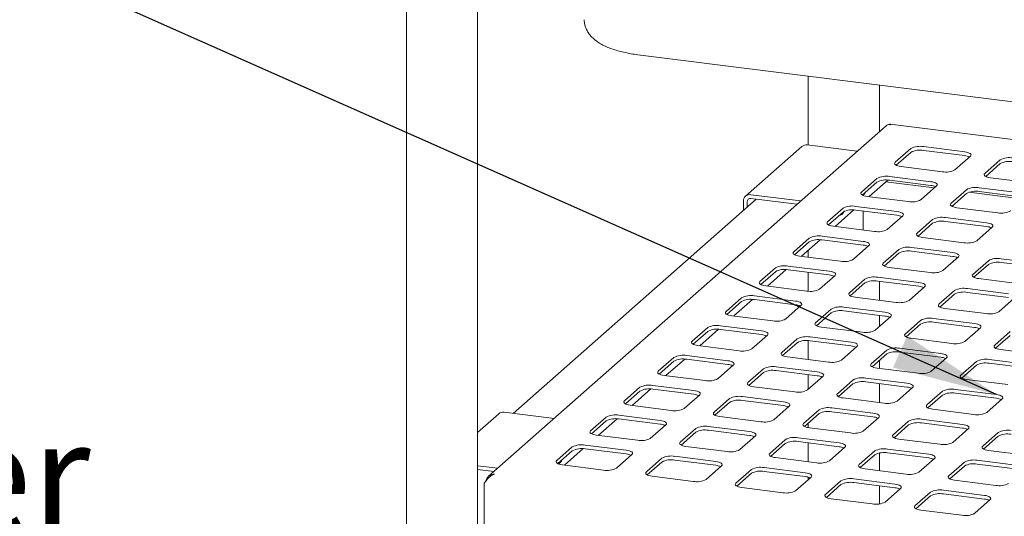
# Model space of a CAD drawing. Units: millimetres. Extents: x 5 to 415, y -14 to 292.
# Drawn here: x 311 to 342, y 228 to 244 of the extents above; entities that cross this region are included whole.
import ezdxf

# ---------------------------------------------------------------- set-up
doc = ezdxf.new("R2010")
doc.units = ezdxf.units.MM
doc.layers.add('BEMAßUNG', color=96, linetype='Continuous')
doc.styles.add('SLDTEXTSTYLE0', font='TXT', dxfattribs={"width": 0.75})
doc.dimstyles.new('SLDDIMSTYLE5', dxfattribs={"dimtxt": 0.18, "dimasz": 3.302, "dimexe": 0, "dimexo": 0.0625, "dimgap": 0, "dimtad": 0, "dimtih": 1, "dimtoh": 1, "dimdec": 0, "dimrnd": 1e-09, "dimzin": 0, "dimdsep": 46, "dimtxsty": 'Standard', "dimsah": 1, "dimcen": 0.09, "dimadec": 0, "dimazin": 0, "dimtfac": 3.302, "dimtdec": 0, "dimtofl": 0, "dimtmove": 0, "dimatfit": 3, "dimfxl": 0, "dimfrac": 2, "dimtolj": 1, "dimtzin": 0, "dimarcsym": 0})

# ---------------------------------------------------------------- blocks, each defined once
blk = doc.blocks.new('SW_NOTE_14')
at = {"layer": 'BEMAßUNG', "color": 0}
for p, q in [((-0.028, 0.373), (25.922, 0.373)), ((25.922, 0.373), (-0.028, 0.373)), ((-0.028, 0.373), (25.922, 0.373)), ((25.922, 0.373), (-0.028, 0.373)), ((-0.028, 0.373), (25.922, 0.373)), ((25.922, 0.373), (-0.028, 0.373))]:
    blk.add_line(p, q, dxfattribs=at)
at = {"layer": 'BEMAßUNG', "color": 0, "insert": (0, 4.512), "char_height": 3.5, "attachment_point": 1, "style": 'SLDTEXTSTYLE0'}
blk.add_mtext('Spiesshalter', dxfattribs=at)

msp = doc.modelspace()

# ---------------------------------------------------------------- linework, layer by layer
at = {"color": 7, "linetype": 'Continuous', "lineweight": 15}
for p, q in [((322.93746, 247.97949), (322.93746, 215.86744)), ((325.16645, 216.14178), (325.16645, 245.99395)), ((330.18665, 242.47765), (343.10706, 240.84983)), ((335.5328, 241.8041), (335.5328, 239.64413)), ((337.76179, 240.06065), (337.76179, 241.52327)), ((337.97696, 240.25041), (325.51641, 229.26124)), ((363.62799, 237.08283), (338.09872, 240.29921)), ((335.33521, 239.59999), (333.56745, 238.04097)), ((337.06991, 239.45047), (335.50057, 239.64819)), ((338.7446, 239.53341), (338.25846, 239.10468)), ((340.4336, 239.43198), (339.1474, 239.59402)), ((340.4336, 239.31413), (339.1474, 239.47617)), ((338.7446, 239.41556), (338.287, 239.012)), ((340.12929, 238.86898), (340.61543, 239.29771)), ((341.55084, 239.17986), (341.06471, 238.75113)), ((338.44029, 238.97041), (339.72649, 238.80837)), ((341.55084, 239.06201), (341.09324, 238.65844)), ((337.68394, 238.598), (337.1978, 238.16927)), ((337.4381, 238.02763), (338.02604, 238.54615)), ((339.37294, 238.49656), (338.08674, 238.65861)), ((339.37294, 238.37871), (338.08674, 238.54076)), ((341.24654, 238.61686), (342.53273, 238.45481)), ((337.68394, 238.48015), (337.22634, 238.07658)), ((339.48212, 238.29823), (337.96207, 238.48974)), ((339.06863, 237.93356), (339.55477, 238.3623)), ((340.49018, 238.24444), (340.00405, 237.81571)), ((342.17918, 238.14301), (340.89298, 238.30506)), ((333.89903, 237.95038), (326.28197, 231.23277)), ((333.73281, 238.08917), (335.30215, 237.89145)), ((333.73281, 237.97132), (335.18522, 237.78833)), ((337.37963, 238.035), (338.66583, 237.87295)), ((340.49018, 238.12659), (340.03258, 237.72303)), ((342.28836, 237.94467), (340.55897, 238.16256)), ((342.17918, 238.02516), (340.89298, 238.1872)), ((333.49895, 237.88293), (333.49895, 237.59754)), ((333.61588, 237.8682), (333.61588, 237.70066)), ((336.62328, 237.66258), (336.13714, 237.23385)), ((336.37744, 237.09222), (336.96538, 237.61074)), ((338.31228, 237.56115), (337.02608, 237.72319)), ((338.31228, 237.4433), (337.02608, 237.60534)), ((337.24803, 237.57738), (337.24803, 236.98253)), ((340.18588, 237.68145), (341.47207, 237.5194)), ((336.62328, 237.54473), (336.16568, 237.14117)), ((338.00797, 236.99815), (338.49411, 237.42688)), ((339.42952, 237.30903), (338.94339, 236.8803)), ((341.11852, 237.2076), (339.83232, 237.36964)), ((336.31897, 237.09958), (337.60517, 236.93754)), ((339.42952, 237.19118), (338.97192, 236.78762)), ((341.11852, 237.08974), (339.83232, 237.25179)), ((340.81421, 236.6446), (341.30035, 237.07333)), ((335.56262, 236.72717), (335.07648, 236.29844)), ((335.31678, 236.1568), (335.90472, 236.67533)), ((337.25162, 236.62573), (335.96542, 236.78778)), ((337.25162, 236.50788), (335.96542, 236.66993)), ((339.12522, 236.74603), (340.41141, 236.58399)), ((335.56262, 236.60932), (335.10502, 236.20576)), ((335.5328, 236.34732), (335.5328, 236.12959)), ((336.94731, 236.06274), (337.43345, 236.49147)), ((338.36886, 236.37362), (337.88272, 235.94488)), ((340.05786, 236.27218), (338.77166, 236.43423)), ((335.25831, 236.16417), (336.54451, 236.00212)), ((338.36886, 236.25576), (337.91126, 235.8522)), ((340.05786, 236.15433), (338.77166, 236.31638)), ((339.75355, 235.70918), (340.23969, 236.13791)), ((342.8641, 235.91863), (341.57791, 236.08067)), ((334.50196, 235.79175), (334.01582, 235.36302)), ((334.25612, 235.22139), (334.84406, 235.73991)), ((336.19095, 235.69032), (334.90476, 235.85237)), ((336.19095, 235.57247), (334.90476, 235.73451)), ((338.06456, 235.81062), (339.35075, 235.64857)), ((341.1751, 236.02006), (340.68897, 235.59133)), ((341.1751, 235.90221), (340.71751, 235.49865)), ((342.8641, 235.80078), (341.57791, 235.96282)), ((334.50196, 235.6739), (334.04436, 235.27034)), ((335.5328, 235.65539), (335.5328, 235.06202)), ((335.88665, 235.12732), (336.37279, 235.55605)), ((337.3082, 235.4382), (336.82206, 235.00947)), ((338.9972, 235.33677), (337.711, 235.49881)), ((340.8708, 235.45706), (342.15699, 235.29502)), ((334.19765, 235.22876), (335.48385, 235.06671)), ((337.3082, 235.32035), (336.8506, 234.91679)), ((338.9972, 235.21892), (337.711, 235.38096)), ((337.76179, 234.77972), (337.76179, 235.37456)), ((338.69289, 234.77377), (339.17903, 235.2025)), ((341.80344, 234.98321), (340.51725, 235.14526)), ((333.4413, 234.85634), (332.95516, 234.42761)), ((333.19546, 234.28598), (333.7834, 234.8045)), ((335.13029, 234.75491), (333.8441, 234.91695)), ((335.13029, 234.63705), (333.8441, 234.7991)), ((337.0039, 234.8752), (338.29009, 234.71316)), ((340.11444, 235.08465), (339.62831, 234.65592)), ((340.11444, 234.9668), (339.65685, 234.56323)), ((341.80344, 234.86536), (340.51725, 235.02741)), ((341.49914, 234.42021), (341.98527, 234.84895)), ((333.4413, 234.73849), (332.9837, 234.33493)), ((334.82599, 234.19191), (335.31213, 234.62064)), ((336.24754, 234.50279), (335.7614, 234.07406)), ((337.93654, 234.40135), (336.65034, 234.5634)), ((339.81014, 234.52165), (341.09633, 234.3596)), ((333.13699, 234.29334), (334.42319, 234.1313)), ((336.24754, 234.38494), (335.78994, 233.98137)), ((337.93654, 234.2835), (336.65034, 234.44555)), ((337.63223, 233.83835), (338.11837, 234.26708)), ((337.76179, 233.95261), (337.76179, 234.30552)), ((340.74278, 234.0478), (339.45659, 234.20984)), ((332.38064, 233.92093), (331.8945, 233.49219)), ((334.06963, 233.81949), (332.78344, 233.98154)), ((335.94324, 233.93979), (337.22943, 233.77774)), ((339.05378, 234.14923), (338.56765, 233.7205)), ((339.05378, 234.03138), (338.59619, 233.62782)), ((340.74278, 233.92995), (339.45659, 234.09199)), ((340.43848, 233.4848), (340.92461, 233.91353)), ((332.38064, 233.80308), (331.92304, 233.39951)), ((332.1348, 233.35056), (332.72274, 233.86908)), ((334.06963, 233.70164), (332.78344, 233.86369)), ((333.76533, 233.25649), (334.25147, 233.68522)), ((335.18688, 233.56737), (334.70074, 233.13864)), ((336.87588, 233.46594), (335.58968, 233.62798)), ((338.74948, 233.58623), (340.03567, 233.42419)), ((341.86003, 233.79568), (341.37389, 233.36695)), ((341.86003, 233.67783), (341.40243, 233.27427)), ((332.07633, 233.35793), (333.36253, 233.19588)), ((335.18688, 233.44952), (334.72928, 233.04596)), ((335.5328, 233.51532), (335.5328, 232.92245)), ((336.87588, 233.34809), (335.58968, 233.51013)), ((336.57157, 232.90294), (337.05771, 233.33167)), ((339.68212, 233.11238), (338.39593, 233.27443)), ((331.31998, 232.98551), (330.83384, 232.55678)), ((333.00897, 232.88408), (331.72278, 233.04612)), ((334.88258, 233.00437), (336.16877, 232.84233)), ((337.99312, 233.21382), (337.50699, 232.78509)), ((337.99312, 233.09597), (337.53553, 232.69241)), ((339.68212, 232.99453), (338.39593, 233.15658)), ((339.37782, 232.54939), (339.86395, 232.97812)), ((341.55572, 233.23268), (342.84192, 233.07064)), ((331.31998, 232.86766), (330.86238, 232.4641)), ((331.07414, 232.41515), (331.66208, 232.93367)), ((333.00897, 232.76623), (331.72278, 232.92827)), ((332.70467, 232.32108), (333.19081, 232.74981)), ((335.81522, 232.53052), (334.52902, 232.69257)), ((337.68882, 232.65082), (338.97501, 232.48878)), ((337.76179, 232.64163), (337.76179, 232.89195)), ((340.79937, 232.86027), (340.31323, 232.43153)), ((340.79937, 232.74241), (340.34177, 232.33885)), ((342.48836, 232.75883), (341.20217, 232.92088)), ((342.48836, 232.64098), (341.20217, 232.80303)), ((331.01567, 232.42251), (332.30187, 232.26047)), ((334.12622, 232.63196), (333.64008, 232.20323)), ((334.12622, 232.51411), (333.66862, 232.11054)), ((335.81522, 232.41267), (334.52902, 232.57472)), ((335.51091, 231.96752), (335.99705, 232.39626)), ((335.5328, 232.44825), (335.5328, 231.98683)), ((338.62146, 232.17697), (337.33527, 232.33902)), ((330.25932, 232.0501), (329.77318, 231.62137)), ((331.94831, 231.94866), (330.66212, 232.11071)), ((333.82192, 232.06896), (335.10811, 231.90691)), ((336.93246, 232.27841), (336.44633, 231.84967)), ((336.93246, 232.16055), (336.47487, 231.75699)), ((338.62146, 232.05912), (337.33527, 232.22116)), ((337.76179, 231.57258), (337.76179, 232.16743)), ((338.31716, 231.61397), (338.80329, 232.0427)), ((340.49506, 232.29727), (341.78126, 232.13522)), ((330.25932, 231.93225), (329.80172, 231.52868)), ((330.01348, 231.47973), (330.60142, 231.99825)), ((331.94831, 231.83081), (330.66212, 231.99286)), ((331.64401, 231.38566), (332.13015, 231.8144)), ((334.75456, 231.59511), (333.46836, 231.75715)), ((336.62816, 231.71541), (337.91435, 231.55336)), ((339.73871, 231.92485), (339.25257, 231.49612)), ((339.73871, 231.807), (339.28111, 231.40344)), ((341.4277, 231.82342), (340.14151, 231.98546)), ((341.4277, 231.70557), (340.14151, 231.86761)), ((329.95501, 231.4871), (331.24121, 231.32505)), ((333.06556, 231.69654), (332.57942, 231.26781)), ((333.06556, 231.57869), (332.60796, 231.17513)), ((334.75456, 231.47726), (333.46836, 231.6393)), ((334.45025, 231.03211), (334.93639, 231.46084)), ((341.1234, 231.26042), (341.60953, 231.68915)), ((325.83347, 231.22024), (325.16645, 230.63198)), ((327.56817, 231.07072), (325.99883, 231.26844)), ((329.19866, 231.11468), (328.71252, 230.68595)), ((330.88765, 231.01325), (329.60146, 231.17529)), ((332.76126, 231.13355), (334.04745, 230.9715)), ((335.8718, 231.34299), (335.38567, 230.91426)), ((335.8718, 231.22514), (335.41421, 230.82158)), ((337.5608, 231.24156), (336.27461, 231.4036)), ((337.5608, 231.1237), (336.27461, 231.28575)), ((337.2565, 230.67856), (337.74263, 231.10729)), ((339.4344, 231.36185), (340.7206, 231.19981)), ((329.19866, 230.99683), (328.74106, 230.59327)), ((328.95282, 230.54432), (329.54076, 231.06284)), ((330.88765, 230.8954), (329.60146, 231.05744)), ((330.58335, 230.45025), (331.06949, 230.87898)), ((333.6939, 230.65969), (332.4077, 230.82174)), ((335.5328, 230.92617), (335.5328, 230.78519)), ((338.67805, 230.98944), (338.19191, 230.56071)), ((338.67805, 230.87159), (338.22045, 230.46802)), ((340.36704, 230.888), (339.08085, 231.05005)), ((340.36704, 230.77015), (339.08085, 230.9322)), ((328.89435, 230.55168), (330.18055, 230.38964)), ((332.0049, 230.76113), (331.51876, 230.3324)), ((332.0049, 230.64328), (331.5473, 230.23972)), ((333.6939, 230.54184), (332.4077, 230.70389)), ((333.38959, 230.0967), (333.87573, 230.52543)), ((335.5675, 230.77999), (336.85369, 230.61795)), ((340.06274, 230.325), (340.54887, 230.75374)), ((341.48429, 230.63588), (340.99815, 230.20715)), ((341.48429, 230.51803), (341.02669, 230.11447)), ((328.138, 230.17927), (327.65186, 229.75054)), ((329.82699, 230.07783), (328.5408, 230.23988)), ((331.7006, 230.19813), (332.98679, 230.03609)), ((334.81114, 230.40758), (334.32501, 229.97884)), ((334.81114, 230.28973), (334.35355, 229.88616)), ((336.50014, 230.30614), (335.21395, 230.46819)), ((336.50014, 230.18829), (335.21395, 230.35034)), ((335.5328, 230.31016), (335.5328, 229.71532)), ((336.19584, 229.74314), (336.68197, 230.17187)), ((338.37374, 230.42644), (339.65994, 230.26439)), ((328.138, 230.06142), (327.6804, 229.65785)), ((327.89216, 229.6089), (328.4801, 230.12743)), ((329.82699, 229.95998), (328.5408, 230.12203)), ((329.52269, 229.51483), (330.00883, 229.94357)), ((332.63324, 229.72428), (331.34704, 229.88633)), ((337.61739, 230.05402), (337.13125, 229.62529)), ((337.61739, 229.93617), (337.15979, 229.53261)), ((337.76179, 229.43449), (337.76179, 229.9911)), ((339.30638, 229.95259), (338.02019, 230.11463)), ((339.30638, 229.83474), (338.02019, 229.99678)), ((341.17998, 230.07288), (342.46618, 229.91084)), ((325.16645, 229.59157), (325.8004, 229.5117)), ((327.83369, 229.61627), (329.11989, 229.45422)), ((330.94424, 229.82572), (330.4581, 229.39698)), ((330.94424, 229.70786), (330.48664, 229.3043)), ((332.63324, 229.60643), (331.34704, 229.76847)), ((332.32893, 229.16128), (332.81507, 229.59001)), ((334.50684, 229.84458), (335.79303, 229.68253)), ((339.00208, 229.38959), (339.48821, 229.81832)), ((340.42363, 229.70047), (339.93749, 229.27174)), ((340.42363, 229.58262), (339.96603, 229.17906)), ((342.11263, 229.59903), (340.82643, 229.76108)), ((342.11263, 229.48118), (340.82643, 229.64323)), ((325.16645, 229.47372), (325.68347, 229.40858)), ((330.63994, 229.26272), (331.92613, 229.10067)), ((333.75048, 229.47216), (333.26435, 229.04343)), ((333.75048, 229.35431), (333.29289, 228.95075)), ((335.43948, 229.37073), (334.15329, 229.53277)), ((335.43948, 229.25288), (334.15329, 229.41492)), ((337.31308, 229.49102), (338.59928, 229.32898)), ((325.38051, 229.04376), (325.38051, 227.51169)), ((335.13518, 228.80773), (335.62131, 229.23646)), ((335.5328, 229.2344), (335.5328, 229.1584)), ((336.55673, 229.11861), (336.07059, 228.68988)), ((336.55673, 229.00076), (336.09913, 228.59719)), ((338.24572, 229.01717), (336.95953, 229.17922)), ((338.24572, 228.89932), (336.95953, 229.06137)), ((337.76179, 228.39384), (337.76179, 228.96029)), ((340.11932, 229.13747), (341.40552, 228.97543)), ((333.44618, 228.90916), (334.73237, 228.74712)), ((337.94142, 228.45417), (338.42755, 228.88291)), ((339.36297, 228.76506), (338.87683, 228.33632)), ((339.36297, 228.6472), (338.90537, 228.24364)), ((341.05197, 228.66362), (339.76577, 228.82567)), ((341.05197, 228.54577), (339.76577, 228.70781)), ((336.25242, 228.55561), (337.53862, 228.39356)), ((340.74766, 228.10062), (341.2338, 228.52935)), ((339.05866, 228.20206), (340.34486, 228.04001))]:
    msp.add_line(p, q, dxfattribs=at)
at = {"color": 7, "linetype": 'Continuous', "lineweight": 15, "flags": 128}
for points in [[(340.61543, 239.29771), (340.63136, 239.31743), (340.63546, 239.3378), (340.62755, 239.35805), (340.60793, 239.3774), (340.57738, 239.3951), (340.53705, 239.41047), (340.4885, 239.42292), (340.4336, 239.43198)], [(338.25846, 239.10468), (338.24252, 239.08496), (338.23843, 239.06459), (338.24634, 239.04434), (338.26596, 239.02499), (338.29651, 239.0073), (338.33684, 238.99192), (338.38539, 238.97947), (338.44029, 238.97041)], [(341.06471, 238.75113), (341.04877, 238.73141), (341.04468, 238.71104), (341.05259, 238.69079), (341.0722, 238.67144), (341.10275, 238.65374), (341.14308, 238.63837), (341.19163, 238.62592), (341.24654, 238.61686)], [(339.55477, 238.3623), (339.5707, 238.38201), (339.5748, 238.40239), (339.56689, 238.42264), (339.54727, 238.44198), (339.51672, 238.45968), (339.47639, 238.47505), (339.42784, 238.48751), (339.37294, 238.49656)], [(337.1978, 238.16927), (337.18186, 238.14955), (337.17777, 238.12917), (337.18568, 238.10893), (337.20529, 238.08958), (337.23585, 238.07188), (337.27618, 238.05651), (337.32473, 238.04406), (337.37963, 238.035)], [(340.00405, 237.81571), (339.98811, 237.796), (339.98402, 237.77562), (339.99193, 237.75537), (340.01154, 237.73603), (340.04209, 237.71833), (340.08242, 237.70296), (340.13097, 237.6905), (340.18588, 237.68145)], [(338.49411, 237.42688), (338.51004, 237.4466), (338.51414, 237.46697), (338.50622, 237.48722), (338.48661, 237.50657), (338.45606, 237.52427), (338.41573, 237.53964), (338.36718, 237.55209), (338.31228, 237.56115)], [(336.13714, 237.23385), (336.1212, 237.21413), (336.11711, 237.19376), (336.12502, 237.17351), (336.14463, 237.15417), (336.17519, 237.13647), (336.21552, 237.1211), (336.26407, 237.10864), (336.31897, 237.09958)], [(341.30035, 237.07333), (341.31629, 237.09304), (341.32038, 237.11342), (341.31247, 237.13367), (341.29286, 237.15301), (341.2623, 237.17071), (341.22197, 237.18608), (341.17342, 237.19854), (341.11852, 237.2076)], [(338.94339, 236.8803), (338.92745, 236.86058), (338.92336, 236.84021), (338.93127, 236.81996), (338.95088, 236.80061), (338.98143, 236.78291), (339.02176, 236.76754), (339.07031, 236.75509), (339.12522, 236.74603)], [(337.43345, 236.49147), (337.44938, 236.51118), (337.45348, 236.53156), (337.44556, 236.55181), (337.42595, 236.57115), (337.3954, 236.58885), (337.35507, 236.60422), (337.30652, 236.61668), (337.25162, 236.62573)], [(335.07648, 236.29844), (335.06054, 236.27872), (335.05645, 236.25835), (335.06436, 236.2381), (335.08397, 236.21875), (335.11453, 236.20105), (335.15486, 236.18568), (335.20341, 236.17323), (335.25831, 236.16417)], [(340.23969, 236.13791), (340.25563, 236.15763), (340.25972, 236.17801), (340.25181, 236.19825), (340.2322, 236.2176), (340.20164, 236.2353), (340.16131, 236.25067), (340.11276, 236.26312), (340.05786, 236.27218)], [(337.88272, 235.94488), (337.86679, 235.92517), (337.8627, 235.90479), (337.87061, 235.88454), (337.89022, 235.8652), (337.92077, 235.8475), (337.9611, 235.83213), (338.00965, 235.81967), (338.06456, 235.81062)], [(336.37279, 235.55605), (336.38872, 235.57577), (336.39282, 235.59614), (336.3849, 235.61639), (336.36529, 235.63574), (336.33474, 235.65344), (336.29441, 235.66881), (336.24586, 235.68126), (336.19095, 235.69032)], [(340.68897, 235.59133), (340.67303, 235.57161), (340.66894, 235.55124), (340.67685, 235.53099), (340.69646, 235.51164), (340.72702, 235.49395), (340.76734, 235.47857), (340.81589, 235.46612), (340.8708, 235.45706)], [(334.01582, 235.36302), (333.99988, 235.34331), (333.99579, 235.32293), (334.0037, 235.30268), (334.02331, 235.28334), (334.05387, 235.26564), (334.0942, 235.25027), (334.14275, 235.23781), (334.19765, 235.22876)], [(339.17903, 235.2025), (339.19497, 235.22222), (339.19906, 235.24259), (339.19115, 235.26284), (339.17154, 235.28219), (339.14098, 235.29988), (339.10065, 235.31526), (339.0521, 235.32771), (338.9972, 235.33677)], [(336.82206, 235.00947), (336.80613, 234.98975), (336.80204, 234.96938), (336.80995, 234.94913), (336.82956, 234.92978), (336.86011, 234.91208), (336.90044, 234.89671), (336.94899, 234.88426), (337.0039, 234.8752)], [(335.31213, 234.62064), (335.32806, 234.64036), (335.33216, 234.66073), (335.32424, 234.68098), (335.30463, 234.70032), (335.27408, 234.71802), (335.23375, 234.7334), (335.1852, 234.74585), (335.13029, 234.75491)], [(339.62831, 234.65592), (339.61237, 234.6362), (339.60828, 234.61582), (339.61619, 234.59558), (339.6358, 234.57623), (339.66636, 234.55853), (339.70668, 234.54316), (339.75523, 234.53071), (339.81014, 234.52165)], [(332.95516, 234.42761), (332.93922, 234.40789), (332.93513, 234.38752), (332.94304, 234.36727), (332.96265, 234.34792), (332.99321, 234.33022), (333.03354, 234.31485), (333.08209, 234.3024), (333.13699, 234.29334)], [(338.11837, 234.26708), (338.13431, 234.2868), (338.1384, 234.30718), (338.13049, 234.32743), (338.11088, 234.34677), (338.08032, 234.36447), (338.03999, 234.37984), (337.99144, 234.3923), (337.93654, 234.40135)], [(335.7614, 234.07406), (335.74547, 234.05434), (335.74138, 234.03396), (335.74929, 234.01371), (335.7689, 233.99437), (335.79945, 233.97667), (335.83978, 233.9613), (335.88833, 233.94885), (335.94324, 233.93979)], [(340.92461, 233.91353), (340.94055, 233.93325), (340.94464, 233.95362), (340.93673, 233.97387), (340.91712, 233.99322), (340.88656, 234.01092), (340.84624, 234.02629), (340.79769, 234.03874), (340.74278, 234.0478)], [(334.25147, 233.68522), (334.2674, 233.70494), (334.2715, 233.72532), (334.26358, 233.74556), (334.24397, 233.76491), (334.21342, 233.78261), (334.17309, 233.79798), (334.12454, 233.81043), (334.06963, 233.81949)], [(338.56765, 233.7205), (338.55171, 233.70079), (338.54762, 233.68041), (338.55553, 233.66016), (338.57514, 233.64082), (338.6057, 233.62312), (338.64602, 233.60775), (338.69457, 233.59529), (338.74948, 233.58623)], [(331.8945, 233.49219), (331.87856, 233.47248), (331.87447, 233.4521), (331.88238, 233.43185), (331.90199, 233.41251), (331.93255, 233.39481), (331.97288, 233.37944), (332.02143, 233.36698), (332.07633, 233.35793)], [(337.05771, 233.33167), (337.07365, 233.35139), (337.07774, 233.37176), (337.06983, 233.39201), (337.05022, 233.41136), (337.01966, 233.42906), (336.97933, 233.44443), (336.93078, 233.45688), (336.87588, 233.46594)], [(341.37389, 233.36695), (341.35795, 233.34723), (341.35386, 233.32686), (341.36177, 233.30661), (341.38138, 233.28726), (341.41194, 233.26956), (341.45227, 233.25419), (341.50082, 233.24174), (341.55572, 233.23268)], [(334.70074, 233.13864), (334.68481, 233.11892), (334.68071, 233.09855), (334.68863, 233.0783), (334.70824, 233.05895), (334.73879, 233.04126), (334.77912, 233.02588), (334.82767, 233.01343), (334.88258, 233.00437)], [(339.86395, 232.97812), (339.87989, 232.99783), (339.88398, 233.01821), (339.87607, 233.03846), (339.85646, 233.0578), (339.8259, 233.0755), (339.78558, 233.09087), (339.73703, 233.10333), (339.68212, 233.11238)], [(333.19081, 232.74981), (333.20674, 232.76953), (333.21084, 232.7899), (333.20292, 232.81015), (333.18331, 232.8295), (333.15276, 232.84719), (333.11243, 232.86257), (333.06388, 232.87502), (333.00897, 232.88408)], [(337.50699, 232.78509), (337.49105, 232.76537), (337.48696, 232.745), (337.49487, 232.72475), (337.51448, 232.7054), (337.54504, 232.6877), (337.58536, 232.67233), (337.63391, 232.65988), (337.68882, 232.65082)], [(330.83384, 232.55678), (330.8179, 232.53706), (330.81381, 232.51669), (330.82172, 232.49644), (330.84133, 232.47709), (330.87189, 232.4594), (330.91222, 232.44402), (330.96077, 232.43157), (331.01567, 232.42251)], [(335.99705, 232.39626), (336.01299, 232.41597), (336.01708, 232.43635), (336.00917, 232.4566), (335.98956, 232.47594), (335.959, 232.49364), (335.91867, 232.50901), (335.87012, 232.52147), (335.81522, 232.53052)], [(340.31323, 232.43153), (340.29729, 232.41182), (340.2932, 232.39144), (340.30111, 232.37119), (340.32072, 232.35185), (340.35128, 232.33415), (340.39161, 232.31878), (340.44016, 232.30632), (340.49506, 232.29727)], [(333.64008, 232.20323), (333.62415, 232.18351), (333.62005, 232.16314), (333.62797, 232.14289), (333.64758, 232.12354), (333.67813, 232.10584), (333.71846, 232.09047), (333.76701, 232.07802), (333.82192, 232.06896)], [(338.80329, 232.0427), (338.81923, 232.06242), (338.82332, 232.08279), (338.81541, 232.10304), (338.7958, 232.12239), (338.76524, 232.14009), (338.72492, 232.15546), (338.67637, 232.16791), (338.62146, 232.17697)], [(332.13015, 231.8144), (332.14608, 231.83411), (332.15018, 231.85449), (332.14226, 231.87474), (332.12265, 231.89408), (332.0921, 231.91178), (332.05177, 231.92715), (332.00322, 231.93961), (331.94831, 231.94866)], [(336.44633, 231.84967), (336.43039, 231.82996), (336.4263, 231.80958), (336.43421, 231.78933), (336.45382, 231.76999), (336.48438, 231.75229), (336.5247, 231.73692), (336.57325, 231.72446), (336.62816, 231.71541)], [(341.60953, 231.68915), (341.62547, 231.70887), (341.62956, 231.72924), (341.62165, 231.74949), (341.60204, 231.76884), (341.57149, 231.78653), (341.53116, 231.80191), (341.48261, 231.81436), (341.4277, 231.82342)], [(329.77318, 231.62137), (329.75724, 231.60165), (329.75315, 231.58127), (329.76106, 231.56103), (329.78067, 231.54168), (329.81123, 231.52398), (329.85156, 231.50861), (329.90011, 231.49616), (329.95501, 231.4871)], [(334.93639, 231.46084), (334.95233, 231.48056), (334.95642, 231.50093), (334.94851, 231.52118), (334.9289, 231.54053), (334.89834, 231.55823), (334.85801, 231.5736), (334.80946, 231.58605), (334.75456, 231.59511)], [(339.25257, 231.49612), (339.23663, 231.4764), (339.23254, 231.45603), (339.24045, 231.43578), (339.26006, 231.41643), (339.29062, 231.39873), (339.33095, 231.38336), (339.3795, 231.37091), (339.4344, 231.36185)], [(332.57942, 231.26781), (332.56349, 231.2481), (332.55939, 231.22772), (332.56731, 231.20747), (332.58692, 231.18813), (332.61747, 231.17043), (332.6578, 231.15506), (332.70635, 231.1426), (332.76126, 231.13355)], [(337.74263, 231.10729), (337.75857, 231.12701), (337.76266, 231.14738), (337.75475, 231.16763), (337.73514, 231.18698), (337.70458, 231.20467), (337.66425, 231.22005), (337.61571, 231.2325), (337.5608, 231.24156)], [(331.06949, 230.87898), (331.08542, 230.8987), (331.08952, 230.91907), (331.0816, 230.93932), (331.06199, 230.95867), (331.03144, 230.97637), (330.99111, 230.99174), (330.94256, 231.00419), (330.88765, 231.01325)], [(335.38567, 230.91426), (335.36973, 230.89454), (335.36564, 230.87417), (335.37355, 230.85392), (335.39316, 230.83457), (335.42372, 230.81687), (335.46404, 230.8015), (335.51259, 230.78905), (335.5675, 230.77999)], [(340.54887, 230.75374), (340.56481, 230.77345), (340.5689, 230.79383), (340.56099, 230.81408), (340.54138, 230.83342), (340.51083, 230.85112), (340.4705, 230.86649), (340.42195, 230.87895), (340.36704, 230.888)], [(328.71252, 230.68595), (328.69658, 230.66623), (328.69249, 230.64586), (328.7004, 230.62561), (328.72001, 230.60627), (328.75057, 230.58857), (328.7909, 230.57319), (328.83945, 230.56074), (328.89435, 230.55168)], [(333.87573, 230.52543), (333.89167, 230.54514), (333.89576, 230.56552), (333.88785, 230.58577), (333.86824, 230.60511), (333.83768, 230.62281), (333.79735, 230.63818), (333.7488, 230.65064), (333.6939, 230.65969)], [(338.19191, 230.56071), (338.17597, 230.54099), (338.17188, 230.52061), (338.17979, 230.50036), (338.1994, 230.48102), (338.22996, 230.46332), (338.27029, 230.44795), (338.31884, 230.4355), (338.37374, 230.42644)], [(331.51876, 230.3324), (331.50283, 230.31268), (331.49873, 230.29231), (331.50665, 230.27206), (331.52626, 230.25271), (331.55681, 230.23501), (331.59714, 230.21964), (331.64569, 230.20719), (331.7006, 230.19813)], [(336.68197, 230.17187), (336.69791, 230.19159), (336.702, 230.21197), (336.69409, 230.23222), (336.67448, 230.25156), (336.64392, 230.26926), (336.60359, 230.28463), (336.55505, 230.29708), (336.50014, 230.30614)], [(340.99815, 230.20715), (340.98222, 230.18744), (340.97812, 230.16706), (340.98604, 230.14681), (341.00565, 230.12747), (341.0362, 230.10977), (341.07653, 230.0944), (341.12508, 230.08194), (341.17998, 230.07288)], [(330.00883, 229.94357), (330.02476, 229.96328), (330.02885, 229.98366), (330.02094, 230.00391), (330.00133, 230.02325), (329.97078, 230.04095), (329.93045, 230.05632), (329.8819, 230.06878), (329.82699, 230.07783)], [(334.32501, 229.97884), (334.30907, 229.95913), (334.30498, 229.93875), (334.31289, 229.9185), (334.3325, 229.89916), (334.36306, 229.88146), (334.40338, 229.86609), (334.45193, 229.85363), (334.50684, 229.84458)], [(339.48821, 229.81832), (339.50415, 229.83804), (339.50824, 229.85841), (339.50033, 229.87866), (339.48072, 229.89801), (339.45017, 229.91571), (339.40984, 229.93108), (339.36129, 229.94353), (339.30638, 229.95259)], [(327.65186, 229.75054), (327.63592, 229.73082), (327.63183, 229.71045), (327.63974, 229.6902), (327.65935, 229.67085), (327.68991, 229.65315), (327.73024, 229.63778), (327.77879, 229.62533), (327.83369, 229.61627)], [(332.81507, 229.59001), (332.83101, 229.60973), (332.8351, 229.6301), (332.82719, 229.65035), (332.80758, 229.6697), (332.77702, 229.6874), (332.73669, 229.70277), (332.68814, 229.71522), (332.63324, 229.72428)], [(337.13125, 229.62529), (337.11531, 229.60557), (337.11122, 229.5852), (337.11913, 229.56495), (337.13874, 229.5456), (337.1693, 229.52791), (337.20963, 229.51253), (337.25818, 229.50008), (337.31308, 229.49102)], [(330.4581, 229.39698), (330.44217, 229.37727), (330.43807, 229.35689), (330.44599, 229.33664), (330.4656, 229.3173), (330.49615, 229.2996), (330.53648, 229.28423), (330.58503, 229.27177), (330.63994, 229.26272)], [(335.62131, 229.23646), (335.63725, 229.25618), (335.64134, 229.27655), (335.63343, 229.2968), (335.61382, 229.31615), (335.58326, 229.33385), (335.54293, 229.34922), (335.49439, 229.36167), (335.43948, 229.37073)], [(339.93749, 229.27174), (339.92156, 229.25202), (339.91746, 229.23165), (339.92537, 229.2114), (339.94499, 229.19205), (339.97554, 229.17435), (340.01587, 229.15898), (340.06442, 229.14653), (340.11932, 229.13747)], [(333.26435, 229.04343), (333.24841, 229.02371), (333.24432, 229.00334), (333.25223, 228.98309), (333.27184, 228.96374), (333.3024, 228.94605), (333.34272, 228.93067), (333.39127, 228.91822), (333.44618, 228.90916)], [(338.42755, 228.88291), (338.44349, 228.90262), (338.44758, 228.923), (338.43967, 228.94325), (338.42006, 228.96259), (338.38951, 228.98029), (338.34918, 228.99566), (338.30063, 229.00812), (338.24572, 229.01717)], [(336.07059, 228.68988), (336.05465, 228.67016), (336.05056, 228.64979), (336.05847, 228.62954), (336.07808, 228.61019), (336.10864, 228.59249), (336.14897, 228.57712), (336.19752, 228.56467), (336.25242, 228.55561)], [(341.2338, 228.52935), (341.24974, 228.54907), (341.25383, 228.56944), (341.24592, 228.58969), (341.2263, 228.60904), (341.19575, 228.62674), (341.15542, 228.64211), (341.10687, 228.65456), (341.05197, 228.66362)], [(338.87683, 228.33632), (338.8609, 228.31661), (338.8568, 228.29623), (338.86471, 228.27598), (338.88433, 228.25664), (338.91488, 228.23894), (338.95521, 228.22357), (339.00376, 228.21111), (339.05866, 228.20206)]]:
    msp.add_lwpolyline(points, dxfattribs=at)
at = {"color": 7, "linetype": 'Continuous', "lineweight": 15}
for centre, radius, start, end in [((335.471, 239.44191), 0.20839, 81.841587, 130.661207), ((339.03239, 238.9896), 0.61526, 79.226133, 117.8883), ((339.03239, 238.87175), 0.61526, 79.226133, 117.8883), ((340.39475, 238.8676), 0.44821, 64.616364, 85.028145), ((341.83863, 238.63605), 0.61526, 79.226133, 117.8883), ((341.83863, 238.5182), 0.61526, 79.226133, 117.8883), ((339.8415, 239.41279), 0.61526, 259.226133, 297.8883), ((337.97173, 238.05419), 0.61526, 79.226133, 117.8883), ((337.97173, 237.93634), 0.61526, 79.226133, 117.8883), ((339.33409, 237.93219), 0.44821, 64.616364, 85.028145), ((340.77797, 237.70064), 0.61526, 79.226133, 117.8883), ((340.77797, 237.58279), 0.61526, 79.226133, 117.8883), ((333.70237, 237.88797), 0.20348, 81.398635, 181.420609), ((333.71759, 237.87072), 0.10174, 81.398635, 181.420609), ((338.78084, 238.47737), 0.61526, 259.226133, 297.8883), ((336.91107, 237.11878), 0.61526, 79.226133, 117.8883), ((336.91107, 237.00092), 0.61526, 79.226133, 117.8883), ((341.58708, 238.12382), 0.61526, 259.226133, 297.8883), ((338.27343, 236.99677), 0.44821, 64.616364, 85.028145), ((339.71731, 236.76522), 0.61526, 79.226133, 117.8883), ((337.72018, 237.54196), 0.61526, 259.226133, 297.8883), ((339.71731, 236.64737), 0.61526, 79.226133, 117.8883), ((341.07967, 236.64322), 0.44821, 64.616364, 85.028145), ((335.85041, 236.18336), 0.61526, 79.226133, 117.8883), ((335.85041, 236.06551), 0.61526, 79.226133, 117.8883), ((337.21277, 236.06136), 0.44821, 64.616364, 85.028145), ((338.65665, 235.82981), 0.61526, 79.226133, 117.8883), ((340.52642, 237.1884), 0.61526, 259.226133, 297.8883), ((336.65952, 236.60654), 0.61526, 259.226133, 297.8883), ((338.65665, 235.71196), 0.61526, 79.226133, 117.8883), ((340.01901, 235.70781), 0.44821, 64.616364, 85.028145), ((341.46289, 235.47625), 0.61526, 79.226133, 117.8883), ((334.78975, 235.24795), 0.61526, 79.226133, 117.8883), ((334.78975, 235.1301), 0.61526, 79.226133, 117.8883), ((341.46289, 235.3584), 0.61526, 79.226133, 117.8883), ((336.15211, 235.12594), 0.44821, 64.616364, 85.028145), ((337.59599, 234.89439), 0.61526, 79.226133, 117.8883), ((339.46576, 236.25299), 0.61526, 259.226133, 297.8883), ((335.59886, 235.67113), 0.61526, 259.226133, 297.8883), ((337.59599, 234.77654), 0.61526, 79.226133, 117.8883), ((338.95835, 234.77239), 0.44821, 64.616364, 85.028145), ((340.40223, 234.54084), 0.61526, 79.226133, 117.8883), ((333.72909, 234.31253), 0.61526, 79.226133, 117.8883), ((333.72909, 234.19468), 0.61526, 79.226133, 117.8883), ((340.40223, 234.42299), 0.61526, 79.226133, 117.8883), ((335.09145, 234.19053), 0.44821, 64.616364, 85.028145), ((336.53533, 233.95898), 0.61526, 79.226133, 117.8883), ((338.4051, 235.31758), 0.61526, 259.226133, 297.8883), ((334.5382, 234.73571), 0.61526, 259.226133, 297.8883), ((336.53533, 233.84113), 0.61526, 79.226133, 117.8883), ((337.89769, 233.83698), 0.44821, 64.616364, 85.028145), ((339.34157, 233.60543), 0.61526, 79.226133, 117.8883), ((341.21135, 234.96402), 0.61526, 259.226133, 297.8883), ((332.66843, 233.37712), 0.61526, 79.226133, 117.8883), ((332.66843, 233.25927), 0.61526, 79.226133, 117.8883), ((339.34157, 233.48757), 0.61526, 79.226133, 117.8883), ((340.70394, 233.48342), 0.44821, 64.616364, 85.028145), ((334.03079, 233.25512), 0.44821, 64.616364, 85.028145), ((335.47467, 233.02357), 0.61526, 79.226133, 117.8883), ((337.34444, 234.38216), 0.61526, 259.226133, 297.8883), ((333.47754, 233.8003), 0.61526, 259.226133, 297.8883), ((335.47467, 232.90571), 0.61526, 79.226133, 117.8883), ((336.83703, 232.90156), 0.44821, 64.616364, 85.028145), ((338.28091, 232.67001), 0.61526, 79.226133, 117.8883), ((340.15069, 234.02861), 0.61526, 259.226133, 297.8883), ((331.60777, 232.4417), 0.61526, 79.226133, 117.8883), ((338.28091, 232.55216), 0.61526, 79.226133, 117.8883), ((339.64328, 232.54801), 0.44821, 64.616364, 85.028145), ((331.60777, 232.32385), 0.61526, 79.226133, 117.8883), ((332.97013, 232.3197), 0.44821, 64.616364, 85.028145), ((334.41401, 232.08815), 0.61526, 79.226133, 117.8883), ((336.28378, 233.44675), 0.61526, 259.226133, 297.8883), ((341.08716, 232.31646), 0.61526, 79.226133, 117.8883), ((341.08716, 232.19861), 0.61526, 79.226133, 117.8883), ((334.41401, 231.9703), 0.61526, 79.226133, 117.8883), ((335.77637, 231.96615), 0.44821, 64.616364, 85.028145), ((337.22025, 231.7346), 0.61526, 79.226133, 117.8883), ((339.09003, 233.09319), 0.61526, 259.226133, 297.8883), ((330.54711, 231.50629), 0.61526, 79.226133, 117.8883), ((332.41688, 232.86489), 0.61526, 259.226133, 297.8883), ((337.22025, 231.61675), 0.61526, 79.226133, 117.8883), ((338.58262, 231.61259), 0.44821, 64.616364, 85.028145), ((330.54711, 231.38844), 0.61526, 79.226133, 117.8883), ((331.90947, 231.38429), 0.44821, 64.616364, 85.028145), ((333.35335, 231.15274), 0.61526, 79.226133, 117.8883), ((335.22312, 232.51133), 0.61526, 259.226133, 297.8883), ((340.0265, 231.38104), 0.61526, 79.226133, 117.8883), ((340.0265, 231.26319), 0.61526, 79.226133, 117.8883), ((333.35335, 231.03489), 0.61526, 79.226133, 117.8883), ((334.71571, 231.03073), 0.44821, 64.616364, 85.028145), ((336.15959, 230.79918), 0.61526, 79.226133, 117.8883), ((338.02937, 232.15778), 0.61526, 259.226133, 297.8883), ((341.38886, 231.25904), 0.44821, 64.616364, 85.028145), ((325.96925, 231.06215), 0.20839, 81.841587, 130.661207), ((329.48645, 230.57088), 0.61526, 79.226133, 117.8883), ((331.35622, 231.92947), 0.61526, 259.226133, 297.8883), ((336.15959, 230.68133), 0.61526, 79.226133, 117.8883), ((337.52196, 230.67718), 0.44821, 64.616364, 85.028145), ((340.83561, 231.80423), 0.61526, 259.226133, 297.8883), ((329.48645, 230.45302), 0.61526, 79.226133, 117.8883), ((330.84881, 230.44887), 0.44821, 64.616364, 85.028145), ((332.29269, 230.21732), 0.61526, 79.226133, 117.8883), ((334.16246, 231.57592), 0.61526, 259.226133, 297.8883), ((338.96584, 230.44563), 0.61526, 79.226133, 117.8883), ((338.96584, 230.32778), 0.61526, 79.226133, 117.8883), ((332.29269, 230.09947), 0.61526, 79.226133, 117.8883), ((333.65505, 230.09532), 0.44821, 64.616364, 85.028145), ((335.09893, 229.86377), 0.61526, 79.226133, 117.8883), ((336.96871, 231.22236), 0.61526, 259.226133, 297.8883), ((340.3282, 230.32363), 0.44821, 64.616364, 85.028145), ((341.77208, 230.09208), 0.61526, 79.226133, 117.8883), ((341.77208, 229.97423), 0.61526, 79.226133, 117.8883), ((328.42579, 229.63546), 0.61526, 79.226133, 117.8883), ((330.29556, 230.99406), 0.61526, 259.226133, 297.8883), ((335.09893, 229.74592), 0.61526, 79.226133, 117.8883), ((336.4613, 229.74177), 0.44821, 64.616364, 85.028145), ((339.77495, 230.86881), 0.61526, 259.226133, 297.8883), ((328.42579, 229.51761), 0.61526, 79.226133, 117.8883), ((329.78815, 229.51346), 0.44821, 64.616364, 85.028145), ((331.23203, 229.28191), 0.61526, 79.226133, 117.8883), ((333.1018, 230.6405), 0.61526, 259.226133, 297.8883), ((337.90518, 229.51022), 0.61526, 79.226133, 117.8883), ((337.90518, 229.39236), 0.61526, 79.226133, 117.8883), ((331.23203, 229.16406), 0.61526, 79.226133, 117.8883), ((332.59439, 229.1599), 0.44821, 64.616364, 85.028145), ((335.90805, 230.28695), 0.61526, 259.226133, 297.8883), ((339.26754, 229.38821), 0.44821, 64.616364, 85.028145), ((340.71142, 229.15666), 0.61526, 79.226133, 117.8883), ((340.71142, 229.03881), 0.61526, 79.226133, 117.8883), ((329.2349, 230.05864), 0.61526, 259.226133, 297.8883), ((334.03827, 228.92835), 0.61526, 79.226133, 117.8883), ((334.03827, 228.8105), 0.61526, 79.226133, 117.8883), ((335.40064, 228.80635), 0.44821, 64.616364, 85.028145), ((338.71429, 229.9334), 0.61526, 259.226133, 297.8883), ((332.04114, 229.70509), 0.61526, 259.226133, 297.8883), ((336.84451, 228.5748), 0.61526, 79.226133, 117.8883), ((336.84451, 228.45695), 0.61526, 79.226133, 117.8883), ((341.52053, 229.57984), 0.61526, 259.226133, 297.8883), ((334.84739, 229.35154), 0.61526, 259.226133, 297.8883), ((338.20688, 228.4528), 0.44821, 64.616364, 85.028145), ((339.65076, 228.22125), 0.61526, 79.226133, 117.8883), ((339.65076, 228.1034), 0.61526, 79.226133, 117.8883), ((337.65363, 228.99798), 0.61526, 259.226133, 297.8883), ((341.01312, 228.09924), 0.44821, 64.616364, 85.028145), ((340.45987, 228.64443), 0.61526, 259.226133, 297.8883)]:
    msp.add_arc(centre, radius, start, end, dxfattribs=at)
for points, knots in [([(328.51359, 243.57447), (328.51438, 243.54501), (328.51625, 243.47575), (328.54158, 243.37003), (328.58373, 243.26078), (328.64162, 243.15926), (328.71367, 243.06485), (328.80073, 242.97641), (328.9048, 242.89268), (329.02859, 242.81314), (329.17322, 242.73874), (329.33603, 242.67158), (329.51204, 242.6132), (329.69662, 242.56387), (329.88806, 242.5231), (330.05248, 242.49535), (330.1534, 242.48203), (330.18665, 242.47765)], [0, 0, 0, 0, 0.04106996, 0.09653375, 0.15180722, 0.20803741, 0.26652737, 0.32881995, 0.39664871, 0.47143788, 0.55287327, 0.63770811, 0.72139063, 0.80303418, 0.88289572, 0.96142011, 1, 1, 1, 1]), ([(337.97858, 240.24822), (337.99168, 240.25881), (338.02171, 240.28309), (338.07507, 240.28922), (338.11027, 240.28227), (338.12132, 240.28009)], [0, 0, 0, 0, 0.346632043, 0.794978375, 1, 1, 1, 1]), ([(338.12132, 240.28009), (338.11356, 240.28985), (338.09899, 240.30819), (338.07958, 240.29113), (338.0705, 240.28314)], [0, 0, 0, 0, 0.53226678, 1, 1, 1, 1]), ([(337.26183, 238.06778), (337.27075, 238.07799), (337.28885, 238.09869), (337.30475, 238.129), (337.31242, 238.14939), (337.31416, 238.15403)], [0, 0, 0, 0, 0.42888733, 0.8699859, 1, 1, 1, 1]), ([(336.50847, 237.44909), (336.51272, 237.44801), (336.53042, 237.44351), (336.56362, 237.45419), (336.5981, 237.47802), (336.62433, 237.51291), (336.64021, 237.54067), (336.64644, 237.55693), (336.64669, 237.55759)], [0, 0, 0, 0, 0.06602995, 0.27534394, 0.50136951, 0.75914205, 0.99032529, 1, 1, 1, 1]), ([(327.69535, 229.65417), (327.70453, 229.6556), (327.72843, 229.65934), (327.75916, 229.68372), (327.78561, 229.71742), (327.80304, 229.74922), (327.81067, 229.76963), (327.81241, 229.77428)], [0, 0, 0, 0, 0.15250169, 0.39710738, 0.67606976, 0.92625711, 1, 1, 1, 1]), ([(325.70275, 229.32795), (325.67215, 229.32579), (325.61095, 229.32147), (325.52899, 229.27806), (325.46721, 229.21165), (325.43843, 229.15193), (325.43279, 229.11797), (325.43213, 229.11405)], [0, 0, 0, 0, 0.24206798, 0.48417436, 0.72628091, 0.96838723, 1, 1, 1, 1])]:
    msp.add_open_spline(points, degree=3, knots=knots, dxfattribs=at)
msp.add_open_spline([(325.38051, 229.04376), (325.40133, 229.07336), (325.44296, 229.13256), (325.52186, 229.22114), (325.60954, 229.29404), (325.67168, 229.31665), (325.70275, 229.32795)], degree=3, dxfattribs=at)

# ---------------------------------------------------------------- block references
at = {"layer": 'BEMAßUNG'}
msp.add_blockref('SW_NOTE_14', (285.56567, 226.49746), dxfattribs=at)

# ---------------------------------------------------------------- leaders
msp.add_leader([(341.4277, 231.82342), (314.23208, 243.90406)], dimstyle='SLDDIMSTYLE5', dxfattribs=at)

doc.saveas('drawing.dxf')
